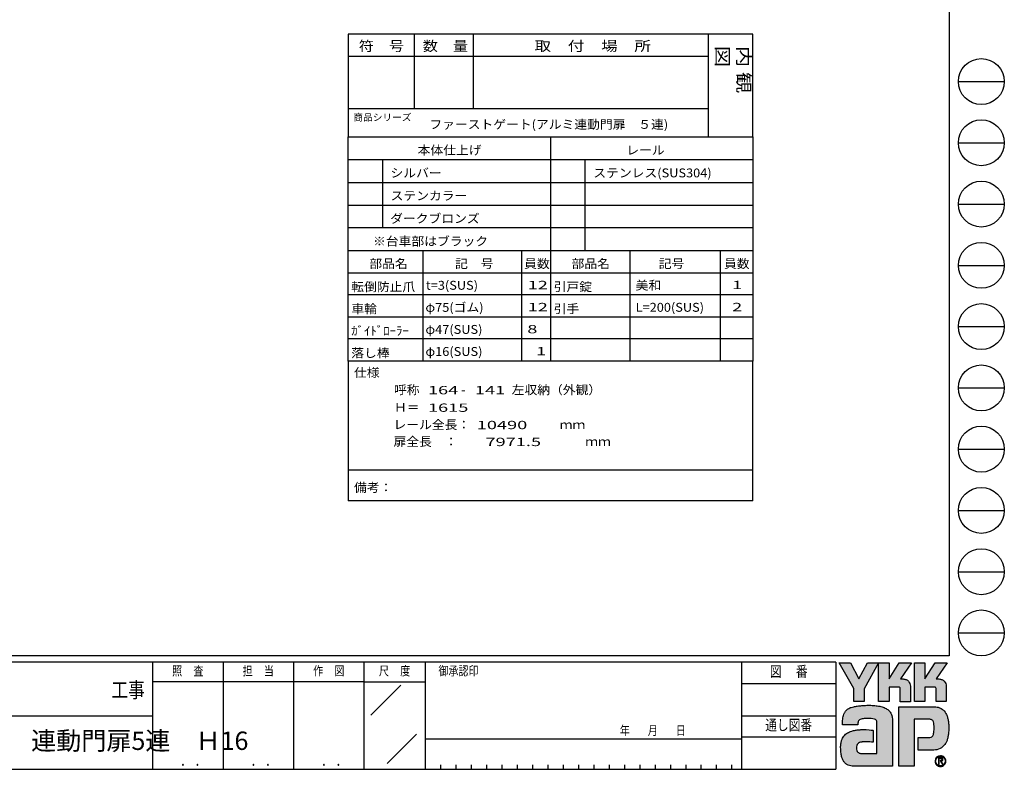
# Model space of a CAD drawing. Units: millimetres. Extents: x 625 to 83775, y 188 to 14488.
# Drawn here: x 54716 to 62750, y 188 to 6305 of the extents above; entities that cross this region are included whole.
import ezdxf
from ezdxf.enums import TextEntityAlignment as Align

# ---------------------------------------------------------------- set-up
doc = ezdxf.new("R2010")
doc.units = ezdxf.units.MM
doc.layers.add('02', color=7, linetype='Continuous')
doc.layers.add('1', color=7, linetype='Continuous')
doc.layers.add('DIM1', color=7, linetype='Continuous', lineweight=13)
doc.layers.add('FRAME', color=3, linetype='Continuous', lineweight=30)
doc.styles.add('_Gothic_', font='txt', dxfattribs={"height": 1})
doc.styles.add('text-b', font='extslim2.shx', dxfattribs={"width": 0.8, "bigfont": 'extfont2.shx'})

# ---------------------------------------------------------------- blocks, each defined once
blk = doc.blocks.new('YKKAPLOGO2')
at = {"linetype": 'ByBlock', "lineweight": -2}
h = blk.add_hatch(color=0, dxfattribs=at)
edge = h.paths.add_edge_path()
edge.add_arc((0.9812461011280436, 0.0499824917270517), 0.0522476822668677, 44.93442000000302, 90.08535600000285)
edge.add_arc((0.9812519238369823, 0.0498822017341042), 0.0523479811302912, 90.09156552177353, 179.923629932956)
edge.add_arc((0.9809328846447088, 0.0498254317724046), 0.0520290493277295, 179.8606450800953, 225.1439939985768)
edge.add_arc((0.9811824296325077, 0.0498196496849135), 0.0522012751604407, 224.9453553885782, 269.9844512830158)
edge.add_arc((0.9811792300097136, 0.0500773968894922), 0.052459021589116, 269.9880223087063, 314.9377721061904)
edge.add_arc((0.9815325956150852, 0.0497387438479483), 0.0519697032490443, 314.9257166602811, 360.2350799932709)
edge.add_arc((0.9816606454465407, 0.050142436571853), 0.0518415658770898, 359.7894949650353, 405.1328750314329)
edge.add_line((1.018233057014969, 0.0868848734079987), (1.018233053760317, 0.0868848715586761))
edge = h.paths.add_edge_path(flags=16)
edge.add_arc((0.9810795812351722, 0.0493341887890192), 0.0463068099741288, 224.6282190000009, 270.10973100000035, ccw=False)
edge.add_arc((0.9807342041553685, 0.0497538398553533), 0.0463589784990289, 179.755127369646, 225.2972179378839, ccw=False)
edge.add_arc((0.9809239227464667, 0.0500508789395752), 0.0465483787867386, 134.8007046283081, 180.1217460165475, ccw=False)
edge.add_arc((0.9810596361753148, 0.0503149962965707), 0.0464574589880502, 89.86602478721352, 135.1489962713436, ccw=False)
edge.add_arc((0.9812622969429561, 0.0499617493087365), 0.0468106734070268, 45.03107645709679, 90.11509058956221, ccw=False)
edge.add_arc((0.9812935476556003, 0.0499467191359011), 0.0467992329513227, 0.006428088106474661, 45.07114957004268, ccw=False)
edge.add_arc((0.9810938450353084, 0.0500264032564506), 0.0469989942184786, 270.0907201390062, 359.90925899451, ccw=False)
edge.add_line((0.9811682615725004, 0.003027467952258), (0.9811682664664793, 0.0030274637384413))
edge = h.paths.add_edge_path(flags=0)
edge.add_arc((0.9880960047901222, 0.0667575003476461), 0.0099490639592784, -1.610601401774602, 42.861392669828774, ccw=False)
edge.add_line((0.9980411381886808, 0.0664778660316308), (0.9976278936487631, 0.0632985204006893))
edge.add_line((0.9976278936487631, 0.0632985204006893), (0.9964901487985331, 0.0607922569440806))
edge.add_line((0.9964901487985331, 0.0607922569440806), (0.994782019904708, 0.0588825789182364))
edge.add_line((0.994782019904708, 0.0588825789182364), (0.9926597075445833, 0.0574928976529916))
edge.add_line((0.9926597075445833, 0.0574928976529916), (0.9902773968041707, 0.0565456167325202))
edge.add_line((0.9902773968041707, 0.0565456167325202), (0.9877882650237783, 0.0559631397409963))
edge.add_line((0.9877882650237783, 0.0559631397409963), (0.9853485127807349, 0.0556708934995745))
edge.add_line((0.9853485127807349, 0.0556708934995745), (0.9831123251610256, 0.0555902738467685))
edge.add_line((0.9831123251610256, 0.0555902738467685), (0.9772240672691997, 0.0555902738467685))
edge.add_line((0.9772240672691997, 0.0555902738467685), (0.9801959092207679, 0.0505354216158277))
edge.add_line((0.9801959092207679, 0.0505354216158277), (0.9996242378013644, 0.0171649318280731))
edge.add_line((0.9996242378013644, 0.0171649318280731), (1.007401011060178, 0.0171649318280731))
edge.add_line((1.007401011060178, 0.0171649318280731), (0.9886670192393637, 0.0492858169973337))
edge.add_line((0.9886670192393635, 0.0492858169973337), (0.9904204966878969, 0.0496344969957196))
edge.add_line((0.9904204966878971, 0.0496344969957196), (0.9920933544836223, 0.050076897340493))
edge.add_line((0.9920933544836222, 0.050076897340493), (0.9936805538982415, 0.0506120102859933))
edge.add_line((0.9936805538982415, 0.0506120102859933), (0.9951790716947746, 0.0512398358322207))
edge.add_line((0.9951790716947746, 0.0512398358322206), (0.9965818536536069, 0.0519603739791747))
edge.add_line((0.9965818536536069, 0.0519603739791747), (0.9978868842833974, 0.052773624726856))
edge.add_line((0.9978868842833974, 0.052773624726856), (0.999088117110209, 0.0536775725839445))
edge.add_line((0.999088117110209, 0.0536775725839445), (1.00017950566007, 0.0546732252960986))
edge.add_arc((0.9882915828757147, 0.0660031483906534), 0.016422236919961, 316.3767372757139, 361.6565045120807)
edge.add_line((1.004706956826509, 0.0664778730591859), (1.004634749223265, 0.0682163192218598))
edge.add_line((1.004634749223265, 0.0682163192218598), (1.004417076160695, 0.0698922002545659))
edge.add_line((1.004417076160695, 0.0698922002545659), (1.004058318705705, 0.0715005623280472))
edge.add_line((1.004058318705705, 0.0715005623280472), (1.003557469112646, 0.0730333434770228))
edge.add_line((1.003557469112646, 0.0730333434770228), (1.002918558364155, 0.0744865127188522))
edge.add_line((1.002918558364155, 0.0744865127188522), (1.002140578714578, 0.0758520080882551))
edge.add_line((1.002140578714578, 0.0758520080882551), (1.001227561146553, 0.0771268063482509))
edge.add_line((1.001227561146553, 0.0771268063482509), (1.00017950566007, 0.0783028455335596))
edge.add_line((1.00017950566007, 0.0783028455335596), (0.9988059483253868, 0.0795171790539513))
edge.add_line((0.9988059483253868, 0.0795171790539513), (0.997280221396039, 0.0805753119970309))
edge.add_line((0.997280221396039, 0.0805753119970309), (0.9956103868372842, 0.081477244362799))
edge.add_line((0.9956103868372842, 0.081477244362799), (0.993803498868771, 0.0822189451686148))
edge.add_line((0.993803498868771, 0.0822189451686148), (0.9918656039644435, 0.0827994066688182))
edge.add_line((0.9918656039644435, 0.0827994066688182), (0.9898037563439299, 0.0832156056264297))
edge.add_line((0.98980375634393, 0.0832156056264297), (0.9876250102268448, 0.0834675420414487))
edge.add_line((0.9876250102268448, 0.0834675420414487), (0.9853344043414956, 0.0835521926768953))
edge.add_line((0.9853344043414956, 0.0835521926768953), (0.962844544445581, 0.0835521926768953))
edge.add_line((0.962844544445581, 0.0835521926768953), (0.962844544445581, 0.0173866358732899))
edge.add_line((0.962844544445581, 0.0173866358732899), (0.9696417889227946, 0.0173866358732899))
edge.add_line((0.9696417889227946, 0.0173866358732899), (0.9696417889227946, 0.0768033199913668))
edge.add_line((0.9696417889227946, 0.0768033199913668), (0.9853344043414956, 0.0768033199913668))
edge.add_line((0.9853344043414956, 0.0768033199913668), (0.9869548593628945, 0.0767499094713828))
edge.add_line((0.9869548593628945, 0.0767499094713828), (0.988479578546589, 0.0765916934027507))
edge.add_line((0.988479578546589, 0.0765916934027507), (0.9899045309099419, 0.0763296795311311))
edge.add_line((0.9899045309099419, 0.0763296795311311), (0.9912256854702988, 0.0759658833478436))
edge.add_line((0.9912256854702988, 0.0759658833478436), (0.9924390112450328, 0.0755023203442086))
edge.add_line((0.9924390112450328, 0.0755023203442086), (0.9935404772514925, 0.0749399982658861))
edge.add_line((0.9935404772514925, 0.0749399982658861), (0.994525044761384, 0.0742799248585368))
edge.add_line((0.994525044761384, 0.0742799248585368), (0.9953886827920699, 0.0735251233591413))
edge = h.paths.add_edge_path()
edge.add_arc((0.2888696415236485, -0.1159034444774373), 0.7062400160724804, 87.51793533789112, 91.66438817798291, ccw=False)
edge.add_arc((0.2980441028128054, 0.0807829810969765), 0.5093412134494919, 81.92630775827172, 87.5908314900388, ccw=False)
edge.add_arc((0.3251265643207225, 0.2663792750138401), 0.3217817315889469, 73.67137372319661, 82.0594330221652, ccw=False)
edge.add_arc((0.3653003506711669, 0.4008374623326907), 0.1814537687132253, 60.605282882355425, 73.90849856206012, ccw=False)
edge.add_arc((0.3817474280854371, 0.4336364881657851), 0.1448155125235198, 52.173471518694384, 59.9054199873284, ccw=False)
edge.add_arc((0.3964566359849646, 0.4526771293389416), 0.1207551160809924, 43.550417611694115, 52.1456057715028, ccw=False)
edge.add_arc((0.4045599329898828, 0.4605085644747016), 0.1094863412068017, 34.48659260316259, 43.5018201335609, ccw=False)
edge.add_arc((0.4046164763654126, 0.4606754658774531), 0.1093452839783562, 25.589150532184476, 34.431283240849325, ccw=False)
edge.add_arc((0.3948873484272421, 0.4561168115891526), 0.1200891091210321, 17.43088999214831, 25.545905045019083, ccw=False)
edge.add_line((0.5094618416488244, 0.4920901299306787), (0.5136721488365371, 0.4750684358360138))
edge.add_line((0.5136721488365371, 0.4750684358360138), (0.5160574828139405, 0.456846378810521))
edge.add_line((0.5160574828139404, 0.4568463788105209), (0.5168102688220159, 0.4374301431778381))
edge.add_line((0.516810268822016, 0.4374301431778381), (0.516810268822016, 1e-16))
edge.add_line((0.516810268822016, 0), (0.1588499406522027, 5e-16))
edge.add_arc((0.1573846152258222, 0.2756756466933354), 0.2756795410588054, 263.68487466496583, 270.3045469299671, ccw=False)
edge.add_arc((0.1447515759225584, 0.1631788670443234), 0.1624759066448768, 253.6910188856225, 263.74909316651554, ccw=False)
edge.add_arc((0.1298296342656853, 0.1119254163862797), 0.1090945150732199, 239.8785013092505, 253.6535482446693, ccw=False)
edge.add_arc((0.1216803205149828, 0.0971037955026249), 0.0921855666001416, 223.642053478241, 239.6366294170108, ccw=False)
edge.add_arc((0.1315007229737244, 0.1057422376683653), 0.1052553969652853, 208.297765754315, 223.3556061597572, ccw=False)
edge.add_arc((0.175028128275695, 0.1289080277864341), 0.1545631104473813, 196.3102007627961, 208.2099283034401, ccw=False)
edge.add_arc((0.2749937283998864, 0.1584394086296672), 0.2587992870372901, 187.8047148541562, 196.3697110093865, ccw=False)
edge.add_arc((0.4643239229115873, 0.1850696817651079), 0.4499924705924895, 181.9094794174698, 187.8904176513077, ccw=False)
edge.add_arc((0.3030064043240805, 0.1825310330579531), 0.2886938890442683, 174.5558801097798, 182.4727230497099, ccw=False)
edge.add_arc((0.2165045834468596, 0.1908157858970615), 0.2017962492913165, 164.9753667854605, 174.5673877291291, ccw=False)
edge.add_arc((0.1674695707098274, 0.2038900510662171), 0.1510482502902494, 153.8917779352969, 164.9434116692618, ccw=False)
edge.add_arc((0.1451283838558355, 0.2146325454768658), 0.1262593665995712, 142.0468818398378, 153.8077060405065, ccw=False)
edge.add_arc((0.1408164618959302, 0.2177209774146267), 0.120960112117559, 130.6022050713188, 141.9442693377342, ccw=False)
edge.add_arc((0.1479387738203442, 0.2091589759802663), 0.1320961073216912, 120.6072426230105, 130.5308147201119, ccw=False)
edge.add_arc((0.1620041652577052, 0.185242139598837), 0.1598422074916909, 112.58837614452099, 120.58161543404421, ccw=False)
edge.add_arc((0.1809304914828653, 0.1397662104312181), 0.2090993483228376, 106.6130308198976, 112.59023501366991, ccw=False)
edge.add_arc((0.2106953306828901, 0.0397220418587115), 0.3134773965652418, 99.87193010640073, 106.5982486069282, ccw=False)
edge.add_arc((0.2273709020351255, -0.0542210431992853), 0.4088886023840901, 94.78469170294761, 99.91711416394998, ccw=False)
edge.add_arc((0.2354886371798969, -0.1476874386008423), 0.5027064830865257, 90.80098592879727, 94.81811646898808, ccw=False)
edge.add_arc((0.236722948511174, -0.2172863637400388), 0.5723159218077684, 87.57779436069052, 90.82713927416393, ccw=False)
edge.add_line((0.2609106631357751, 0.3545182084836489), (0.2889841687203463, 0.3526656324718715))
edge.add_line((0.2889841687203463, 0.3526656324718716), (0.3110537986760067, 0.3501916168763852))
edge.add_line((0.3110537986760067, 0.3501916168763852), (0.3254907630022595, 0.3478738018582105))
edge.add_line((0.3254907630022595, 0.3478738018582105), (0.3306645292210905, 0.3464901670669263))
edge.add_line((0.3306645292210905, 0.3464901670669263), (0.3306645292210905, 0.2330190134880369))
edge.add_line((0.3306645292210905, 0.2330190134880369), (0.3142503679097697, 0.2347513282777073))
edge.add_line((0.3142503679097697, 0.2347513282777073), (0.2962490071838363, 0.2357258183310007))
edge.add_line((0.2962490071838363, 0.2357258183310007), (0.2778233855350113, 0.2361027152078691))
edge.add_line((0.2778233855350113, 0.2361027152078691), (0.2601384569463362, 0.2360462814509047))
edge.add_line((0.2601384569463361, 0.2360462814509047), (0.2443571599095454, 0.2357197718570402))
edge.add_line((0.2443571599095455, 0.2357197718570402), (0.2316434406620273, 0.2352844257318875))
edge.add_line((0.2316434406620273, 0.2352844257318875), (0.2231612454411695, 0.2349034978723786))
edge.add_line((0.2231612454411695, 0.2349034978723786), (0.2200755282300137, 0.2347412508211065))
edge.add_line((0.2200755282300137, 0.2347412508211065), (0.207246925977251, 0.23239723441577))
edge.add_line((0.207246925977251, 0.23239723441577), (0.1961849018665941, 0.2287260169761133))
edge.add_line((0.1961849018665941, 0.2287260169761133), (0.1868914713893767, 0.2237024048606348))
edge.add_line((0.1868914713893767, 0.2237024048606348), (0.1793676422912524, 0.2173032199191526))
edge.add_line((0.1793676422912524, 0.2173032199191526), (0.173611399080894, 0.209504276255825))
edge.add_line((0.173611399080894, 0.2095042762558251), (0.1696247572496354, 0.2002834034661303))
edge.add_line((0.1696247572496354, 0.2002834034661302), (0.1674067090518097, 0.1896154079085665))
edge.add_line((0.1674067090518097, 0.1896154079085665), (0.1669592699787338, 0.1774771114329521))
edge.add_line((0.1669592699787338, 0.1774771114329521), (0.1683751526311416, 0.1641285124195865))
edge.add_line((0.1683751526311416, 0.1641285124195865), (0.171210948918598, 0.1530936974417548))
edge.add_line((0.171210948918598, 0.1530936974417548), (0.1752903033505803, 0.1441620476565018))
edge.add_line((0.1752903033505803, 0.1441620476565018), (0.1804368604365862, 0.1371229442208714))
edge.add_line((0.1804368604365862, 0.1371229442208714), (0.1864712414491225, 0.1317657682919078))
edge.add_line((0.1864712414491225, 0.1317657682919078), (0.1932170908976667, 0.1278778855353349))
edge.add_line((0.1932170908976667, 0.1278778855353349), (0.2004970455460628, 0.1252506925995169))
edge.add_line((0.2004970455460628, 0.1252506925995168), (0.2081327344124543, 0.1236715551501777))
edge.add_line((0.2081327344124543, 0.1236715551501777), (0.3657048535675899, 0.1236715551501777))
edge.add_line((0.3657048535675898, 0.1236715551501777), (0.3657048535675898, 0.4152113668644841))
edge.add_line((0.3657048535675898, 0.4152113668644841), (0.3657502021222949, 0.4209917959706796))
edge.add_line((0.3657502021222949, 0.4209917959706796), (0.3654488861699292, 0.4266422258867255))
edge.add_line((0.3654488861699292, 0.4266422258867255), (0.3647092008554362, 0.4320870756881156))
edge.add_line((0.3647092008554362, 0.4320870756881156), (0.3634404490693955, 0.4372517721960044))
edge.add_line((0.3634404490693955, 0.4372517721960044), (0.361550925956757, 0.4420637577228673))
edge.add_line((0.361550925956757, 0.4420637577228673), (0.3589489266624404, 0.4464474513441976))
edge.add_line((0.3589489266624404, 0.4464474513441976), (0.3555417385857253, 0.4503302953724703))
edge.add_line((0.3555417385857254, 0.4503302953724703), (0.3512396723628619, 0.4536367088831791))
edge.add_line((0.3512396723628619, 0.4536367088831791), (0.3419986446599642, 0.4572645932594526))
edge.add_line((0.3419986446599642, 0.4572645932594526), (0.3272230777919324, 0.4603382175226844))
edge.add_line((0.3272230777919324, 0.4603382175226844), (0.3083721874745489, 0.4626056452578552))
edge.add_line((0.3083721874745489, 0.4626056452578552), (0.2869061971692697, 0.4638159477956063))
edge.add_line((0.2869061971692697, 0.4638159477956063), (0.2642843225918874, 0.463719204212239))
edge.add_line((0.2642843225918874, 0.463719204212239), (0.2419667872037569, 0.4620654935840439))
edge.add_arc((0.2627474271121487, 0.2759832270415435), 0.1872390047949315, 96.37207465332162, 102.7534079932567)
edge.add_arc((0.2432356926092484, 0.3601517667406939), 0.1008406520402352, 102.4978957058449, 112.8463169705327)
edge.add_line((0.2040832325935312, 0.4530814281982582), (0.1971896242896927, 0.4491985969962049))
edge.add_line((0.1971896242896928, 0.4491985969962049), (0.1918072547192233, 0.4444571536655476))
edge.add_line((0.1918072547192233, 0.4444571536655476), (0.1877389854895031, 0.4389216067547505))
edge.add_line((0.1877389854895031, 0.4389216067547505), (0.1847842752141581, 0.4326554442403983))
edge.add_line((0.1847842752141581, 0.4326554442403984), (0.1827466134894856, 0.4257241695903961))
edge.add_line((0.1827466134894856, 0.4257241695903961), (0.1814274744204456, 0.4181922785269884))
edge.add_line((0.1814274744204456, 0.4181922785269885), (0.1806263166206845, 0.4101222512811007))
edge.add_line((0.1806263166206845, 0.4101222512811007), (0.180146629686486, 0.4015805990662971))
edge.add_line((0.180146629686486, 0.4015805990662971), (0.0318236001995264, 0.4012198261199901))
edge.add_line((0.0318236001995264, 0.4012198261199901), (0.0322559230877029, 0.4215057462573181))
edge.add_line((0.0322559230877029, 0.4215057462573181), (0.0330802590376483, 0.4442969221055926))
edge.add_arc((0.3020321980853662, 0.4289066620532454), 0.2693919182566661, 171.5562215410651, 176.7249302595971, ccw=False)
edge.add_arc((0.2107455970429349, 0.4425317232110217), 0.1770941516199386, 163.4838524863007, 171.5798233267275, ccw=False)
edge.add_arc((0.1649421615459189, 0.4561195885300596), 0.1293177480461471, 152.2125045740733, 163.4864976584932, ccw=False)
edge.add_arc((0.145153690595469, 0.4663523194625716), 0.1070409349827958, 138.0385215069422, 152.1201504079559, ccw=False)
edge.add_arc((0.1451383062552765, 0.4658517252465142), 0.1073648894358694, 122.6046286721785, 137.8343845030836, ccw=False)
edge.add_arc((0.1593338153973965, 0.4428904968423213), 0.1343573613646239, 108.37420791968091, 122.4280899168761, ccw=False)
edge.add_arc((0.1818186920917533, 0.3629311161813026), 0.2173623681110474, 100.93159373946611, 107.3549899713758, ccw=False)
edge.add_arc((0.2552918981457927, 0.0064763052633637), 0.5813000368525689, 97.86054447666328, 101.37937906247248, ccw=False)
edge.add_arc((0.2897866337005368, -0.2331786216689406), 0.8234219014309102, 94.9020122383061, 97.95760039022957, ccw=False)
edge.add_arc((0.2921358874186407, -0.2523604021260671), 0.842734560838045, 91.61689723320723, 94.94970856324028, ccw=False)
edge = h.paths.add_edge_path()
edge.add_arc((0.8231022365719137, 0.3260625221146618), 0.2343449332086599, 339.2249822109159, 347.31457413523725, ccw=False)
edge.add_arc((0.9327593111015938, 0.2836029544882391), 0.1167601006921795, 326.2325061058079, 339.6193101912125, ccw=False)
edge.add_arc((0.8884076187676496, 0.3166572618900316), 0.1720252590019616, 318.67367386851026, 325.2911172618525, ccw=False)
edge.add_arc((0.9056636716129617, 0.3015223529356054), 0.1490723541492871, 311.5703269329224, 318.66242945606206, ccw=False)
edge.add_line((1.004578969224013, 0.1899950886899172), (0.9908901061654903, 0.1793555493433332))
edge.add_line((0.9908901061654903, 0.1793555493433332), (0.9766305050754203, 0.1709912603647031))
edge.add_line((0.9766305050754203, 0.170991260364703), (0.9619083487273684, 0.1647492837461928))
edge.add_line((0.9619083487273684, 0.1647492837461928), (0.9468284426699938, 0.1604784576387912))
edge.add_line((0.9468284426699938, 0.1604784576387912), (0.9314986156889231, 0.1580276201934864))
edge.add_line((0.9314986156889231, 0.1580276201934863), (0.9160236733327922, 0.1572435940699476))
edge.add_line((0.9160236733327922, 0.1572435940699476), (0.7636192739225266, 0.1572435940699476))
edge.add_line((0.7636192739225266, 0.1572435940699476), (0.7636192739225266, 0.2769647862326279))
edge.add_line((0.7636192739225266, 0.2769647862326279), (0.8495598238138038, 0.2769647862326279))
edge.add_line((0.8495598238138038, 0.2769647862326279), (0.8654056165728363, 0.2771854825321845))
edge.add_line((0.8654056165728363, 0.2771854825321845), (0.8793377003233858, 0.2785348539710262))
edge.add_line((0.879337700323386, 0.2785348539710262), (0.8912946025801844, 0.2820418088680883))
edge.add_arc((0.8774454935949675, 0.3132694942002916), 0.034160886272044, 293.9167198020603, 314.0937636770701)
edge.add_arc((0.8727889352730787, 0.3173801215128743), 0.0403562445720149, 314.780985817179, 333.9292818603015)
edge.add_arc((0.8428172084432182, 0.3319332131454714), 0.0736742794462166, 334.0067642612882, 347.3498910530278)
edge.add_arc((0.7610589872410758, 0.3508664150472063), 0.1575952041420185, 347.1430841970992, 355.4000769567001)
edge.add_arc((0.58214535486845, 0.366242252173701), 0.3371670762823479, 355.2339044354762, 360.2919344246407)
edge.add_line((0.9193080545233552, 0.3679601841289399), (0.9191224912375237, 0.3868493730073071))
edge.add_line((0.9191224912375237, 0.386849373007307), (0.9182215666174176, 0.403864150732029))
edge.add_line((0.9182215666174176, 0.403864150732029), (0.9160901845463545, 0.4188059956339747))
edge.add_line((0.9160901845463545, 0.4188059956339747), (0.9122164102290232, 0.4314753740724555))
edge.add_arc((0.8744583205688335, 0.4157153166626669), 0.0409151896530709, 22.6554383357577, 39.38165319252741)
edge.add_arc((0.8802151642354475, 0.4201169319022765), 0.0336736945824231, 39.80779662169956, 59.75378181767521)
edge.add_arc((0.8761143769198435, 0.4124141142770598), 0.0423948975675659, 60.20990759523138, 77.92418213913831)
edge.add_arc((0.8697976792645077, 0.3827578841939645), 0.0727163786707096, 77.94572257653921, 90.63794058773021)
edge.add_line((0.8689880599298625, 0.4554697556010117), (0.727519808887292, 0.4554697982388574))
edge.add_line((0.727519808887292, 0.4554697982388573), (0.727519808887292, 0))
edge.add_line((0.727519808887292, 0), (0.5792592596312572, 0))
edge.add_line((0.5792592596312572, 0), (0.5792592596312572, 0.5762864099340403))
edge.add_line((0.5792592596312572, 0.5762864099340403), (0.9238357176897098, 0.5762864099340398))
edge.add_arc((0.9182044986101956, 0.4177652914335402), 0.1586211071672712, 78.7319763822835, 87.96551099663071, ccw=False)
edge.add_arc((0.9228558631861296, 0.4415497763755461), 0.1343862513608249, 69.03033976751328, 78.69541395760552, ccw=False)
edge.add_arc((0.9271919441342154, 0.4531125855842013), 0.1220375101878606, 59.39483710465021, 68.98849810507318, ccw=False)
edge.add_arc((0.9291962296410474, 0.4566353908046248), 0.1179850453546132, 50.30120407773359, 59.36159834971289, ccw=False)
edge.add_arc((0.92846592611833, 0.4558067623478759), 0.119089089889406, 42.05209438652258, 50.28551138205222, ccw=False)
edge.add_line((1.016893878338173, 0.5355733505718437), (1.026564302532179, 0.5233696853234531))
edge.add_line((1.02656430253218, 0.5233696853234531), (1.033807978336805, 0.5115458054937823))
edge.add_line((1.033807978336805, 0.5115458054937824), (1.038861822822094, 0.5008455620750891))
edge.add_arc((0.8696510532008819, 0.4219238188015519), 0.1867108087849691, 14.76266676743262, 25.004857483356886, ccw=False)
edge.add_arc((0.7551395843949535, 0.3907135097869985), 0.3053967288500872, 7.913901303101795, 14.950413391766403, ccw=False)
edge.add_arc((0.6407615023415943, 0.3740824421080011), 0.4209759537608207, 2.543761248856697, 8.0125134686524, ccw=False)
edge.add_arc((0.5752015653601035, 0.3706344277871103), 0.4866246141711111, -2.235807907604112, 2.606741948428123, ccw=False)
edge.add_arc((0.593916326405123, 0.3694308797568457), 0.4678773855338845, 352.8936963416037, 357.8220571225224, ccw=False)
edge.add_arc((0.6917800944539574, 0.3566981730732821), 0.3691905806041195, 347.15165836895227, 352.9756549716377, ccw=False)
edge = h.paths.add_edge_path()
edge.add_arc((0.6195730833178598, 0.77095217117839), 0.0741171530377687, 78.26798205381152, 90.11215451062219, ccw=False)
edge.add_arc((0.620635438948623, 0.7763468734841169), 0.0686191596028954, 66.1996322208168, 78.22058292401158, ccw=False)
edge.add_line((0.6483267810517752, 0.8391304592142573), (0.6603243360190886, 0.8322778665565833))
edge.add_line((0.6603243360190886, 0.8322778665565833), (0.6704834200183124, 0.8233421857886899))
edge.add_line((0.6704834200183122, 0.8233421857886899), (0.6786511985932254, 0.8127044226009287))
edge.add_line((0.6786511985932254, 0.8127044226009285), (0.6846755021491632, 0.8007434893614872))
edge.add_line((0.6846755021491631, 0.8007434893614872), (0.6884011378544636, 0.787841321675535))
edge.add_line((0.6884011378544636, 0.787841321675535), (0.6896779516057724, 0.7743768319112609))
edge.add_line((0.6896779516057724, 0.7743768319112609), (0.6896779516057724, 0.6254652789588208))
edge.add_line((0.6896779516057724, 0.6254652789588208), (0.5916636009611349, 0.6254652789588208))
edge.add_line((0.5916636009611349, 0.6254652789588208), (0.5916636009611281, 0.7524936349027119))
edge.add_arc((0.5777580712027469, 0.7528387797302379), 0.0139098124650622, 358.5781712163343, 452.1682981404207)
edge.add_line((0.5772317947105762, 0.7667386328182018), (0.4829369139498851, 0.766739127553545))
edge.add_line((0.4829369139498851, 0.7667391275535451), (0.4829369139498851, 0.6258260519051282))
edge.add_line((0.4829369139498851, 0.6258260519051281), (0.3824757568425696, 0.6258260519051281))
edge.add_line((0.3824757568425696, 0.6258260519051281), (0.3824757568425696, 1))
edge.add_line((0.3824757568425696, 1), (0.4829369139498852, 1))
edge.add_line((0.4829369139498851, 1), (0.4829369139498851, 0.8469294807084272))
edge.add_line((0.4829369139498851, 0.8469294807084272), (0.5817483914116496, 1))
edge.add_line((0.5817483914116496, 1), (0.6997594391891818, 1))
edge.add_line((0.6997594391891818, 1), (0.5938856801416015, 0.8450691822199271))
edge.add_line((0.5938856801416015, 0.8450691822199269), (0.5976385249797236, 0.8450691822199269))
edge.add_line((0.5976385249797236, 0.8450691822199269), (0.6017793518969773, 0.8450691822199269))
edge.add_line((0.6017793518969773, 0.8450691822199269), (0.606032038582495, 0.8450691822199269))
edge.add_line((0.606032038582495, 0.8450691822199269), (0.6101255014537234, 0.8450691822199269))
edge.add_line((0.6101255014537234, 0.8450691822199269), (0.6137846259454616, 0.8450691822199269))
edge.add_line((0.6137846259454616, 0.8450691822199269), (0.6167373207294795, 0.8450691822199269))
edge.add_line((0.6167373207294795, 0.8450691822199269), (0.6187094789862532, 0.8450691822199269))
edge.add_line((0.6187094789862532, 0.8450691822199269), (0.6194280016418654, 0.8450691822199269))
h.paths.add_polyline_path([(4e-16, 1), (0.1092325753326035, 1), (0.1912509791148641, 0.8454017382877518), (0.2730537253258682, 1), (0.3823638970743057, 1), (0.2422902735607242, 0.7507713975696423), (0.2422902735607242, 0.6257151998825196), (0.1426625221143093, 0.6257151998825196), (0.1426625221143093, 0.7541322293459956)])
edge = h.paths.add_edge_path()
edge.add_arc((0.9666439621569409, 0.7708198794699584), 0.0742494352910779, 78.27850698300301, 90.1082595999639, ccw=False)
edge.add_arc((0.9676674920936394, 0.7760269002563925), 0.068943085849654, 66.24829879555767, 78.2322632326804, ccw=False)
edge.add_line((0.995435965367719, 0.8391304736773918), (1.007468530019404, 0.8322778665565833))
edge.add_line((1.007468530019404, 0.8322778665565833), (1.017668931590689, 0.8233421857886899))
edge.add_line((1.017668931590689, 0.8233421857886899), (1.025877019992003, 0.8127044226009287))
edge.add_line((1.025877019992003, 0.8127044226009285), (1.031936594646044, 0.8007434893614872))
edge.add_line((1.031936594646044, 0.8007434893614872), (1.035688431738506, 0.787841321675535))
edge.add_line((1.035688431738506, 0.787841321675535), (1.036973307455103, 0.7743768319112609))
edge.add_line((1.036973307455103, 0.7743768319112609), (1.036973307455103, 0.6257151998825196))
edge.add_line((1.036973307455103, 0.6257151998825196), (0.938736245019588, 0.6257151998825196))
edge.add_line((0.938736245019588, 0.6257151998825196), (0.9387362450195812, 0.7524936349027117))
edge.add_arc((0.9248957658995738, 0.7529045542786826), 0.0138465778084302, 358.299406285005, 452.4345457850692)
edge.add_line((0.924307590207327, 0.7667386341671322), (0.8301183945396179, 0.7667391275535451))
edge.add_line((0.830118394539618, 0.7667391275535451), (0.830118394539618, 0.6257151998825196))
edge.add_line((0.830118394539618, 0.6257151998825196), (0.729602819166666, 0.6257151998825196))
edge.add_line((0.729602819166666, 0.6257151998825196), (0.729602819166666, 1))
edge.add_line((0.729602819166666, 1), (0.830118394539618, 1))
edge.add_line((0.830118394539618, 1), (0.830118394539618, 0.8469294807084272))
edge.add_line((0.830118394539618, 0.8469294807084272), (0.9288210354700991, 1))
edge.add_line((0.9288210354700991, 1), (1.046833090993288, 1))
edge.add_line((1.046833090993288, 1), (0.9409583242000511, 0.8450691822199271))
edge.add_line((0.9409583242000511, 0.8450691822199269), (0.9447514788645772, 0.8450691822199269))
edge.add_line((0.9447514788645772, 0.8450691822199269), (0.9489104452037077, 0.8450691822199269))
edge.add_line((0.9489104452037077, 0.8450691822199269), (0.953166155126216, 0.8450691822199269))
edge.add_line((0.953166155126216, 0.8450691822199269), (0.9572515560321594, 0.8450691822199269))
edge.add_line((0.9572515560321594, 0.8450691822199269), (0.9608955643389949, 0.8450691822199269))
edge.add_line((0.9608955643389949, 0.8450691822199269), (0.9638321351924497, 0.8450691822199269))
edge.add_line((0.9638321351924497, 0.8450691822199269), (0.9657911927556412, 0.8450691822199269))
edge.add_line((0.9657911927556412, 0.8450691822199269), (0.9665036689373092, 0.8450691822199269))
at = {"color": 0, "linetype": 'ByBlock', "lineweight": -2}
blk.add_lwpolyline([(0, 1), (0.10923258, 1), (0.19125098, 0.84540174), (0.27305373, 1), (0.3823639, 1), (0.24229027, 0.7507714), (0.24229027, 0.6257152), (0.14266252, 0.6257152), (0.14266252, 0.75413223)], close=True, dxfattribs=at)
for points in [[(0.619428, 0.84506918, -0.05172601), (0.63464366, 0.84352097, -0.05249945), (0.64832678, 0.83913046), (0.66032434, 0.83227787), (0.67048342, 0.82334219), (0.6786512, 0.81270442), (0.6846755, 0.80074349), (0.68840114, 0.78784132), (0.68967795, 0.77437683), (0.68967795, 0.62546528), (0.5916636, 0.62546528), (0.5916636, 0.75249363, 0.4326875), (0.57723179, 0.76673863), (0.48293691, 0.76673913), (0.48293691, 0.62582605), (0.38247576, 0.62582605), (0.38247576, 1), (0.48293691, 1), (0.48293691, 0.84692948), (0.58174839, 1), (0.69975944, 1), (0.59388568, 0.84506918), (0.59763852, 0.84506918), (0.60177935, 0.84506918), (0.60603204, 0.84506918), (0.6101255, 0.84506918), (0.61378463, 0.84506918), (0.61673732, 0.84506918), (0.61870948, 0.84506918)], [(0.96650367, 0.84506918, -0.05166292), (0.98172808, 0.84352097, -0.05233762), (0.99543597, 0.83913047), (1.00746853, 0.83227787), (1.01766893, 0.82334219), (1.02587702, 0.81270442), (1.03193659, 0.80074349), (1.03568843, 0.78784132), (1.03697331, 0.77437683), (1.03697331, 0.6257152), (0.93873625, 0.6257152), (0.93873625, 0.75249363, 0.43551369), (0.92430759, 0.76673863), (0.83011839, 0.76673913), (0.83011839, 0.6257152), (0.72960282, 0.6257152), (0.72960282, 1), (0.83011839, 1), (0.83011839, 0.84692948), (0.92882104, 1), (1.04683309, 1), (0.94095832, 0.84506918), (0.94475148, 0.84506918), (0.94891045, 0.84506918), (0.95316616, 0.84506918), (0.95725156, 0.84506918), (0.96089556, 0.84506918), (0.96383214, 0.84506918), (0.96579119, 0.84506918)], [(0.26835692, 0.59003861, -0.01809429), (0.31945453, 0.589674, -0.02472118), (0.36957937, 0.58507573, -0.03661616), (0.41559428, 0.57518192, -0.05811151), (0.45436211, 0.5589307, -0.0337498), (0.47055885, 0.54802208, -0.03752118), (0.48397612, 0.53587651, -0.03935665), (0.494805, 0.5225012, -0.03860024), (0.50323655, 0.50790333, -0.03542324), (0.50946184, 0.49209013), (0.51367215, 0.47506844), (0.51605748, 0.45684638), (0.51681027, 0.43743014), (0.51681027, 0), (0.15884994, 0, -0.0288918), (0.12706078, 0.00166894, -0.04391483), (0.09912555, 0.00724078, -0.06017746), (0.07508215, 0.01756268, -0.06990303), (0.05496881, 0.03348185, -0.06579693), (0.03882378, 0.05584551, -0.05196907), (0.02668536, 0.0855009, -0.03738925), (0.01859178, 0.12329522, -0.02610269), (0.01458133, 0.17007569, -0.03455749), (0.01561475, 0.20992084, -0.04187754), (0.02160685, 0.2431283, -0.04825926), (0.03183361, 0.27036156, -0.05136137), (0.04557107, 0.29228414, -0.04952953), (0.06209521, 0.30955949, -0.04332683), (0.08068201, 0.32285115, -0.03489123), (0.10060749, 0.33282256, -0.02608639), (0.12114767, 0.34013724, -0.02935753), (0.15695074, 0.34855792, -0.02239816), (0.19326485, 0.35324266, -0.01752983), (0.22846111, 0.35496992, -0.01417889), (0.26091066, 0.35451821), (0.28898417, 0.35266563), (0.3110538, 0.35019162), (0.32549076, 0.3478738), (0.33066453, 0.34649017), (0.33066453, 0.23301901), (0.31425037, 0.23475133), (0.29624901, 0.23572582), (0.27782339, 0.23610272), (0.26013846, 0.23604628), (0.24435716, 0.23571977), (0.23164344, 0.23528443), (0.22316125, 0.2349035), (0.22007553, 0.23474125), (0.20724693, 0.23239723), (0.1961849, 0.22872602), (0.18689147, 0.2237024), (0.17936764, 0.21730322), (0.1736114, 0.20950428), (0.16962476, 0.2002834), (0.16740671, 0.18961541), (0.16695927, 0.17747711), (0.16837515, 0.16412851), (0.17121095, 0.1530937), (0.1752903, 0.14416205), (0.18043686, 0.13712294), (0.18647124, 0.13176577), (0.19321709, 0.12787789), (0.20049705, 0.12525069), (0.20813273, 0.12367156), (0.36570485, 0.12367156), (0.36570485, 0.41521137), (0.3657502, 0.4209918), (0.36544889, 0.42664223), (0.3647092, 0.43208708), (0.36344045, 0.43725177), (0.36155093, 0.44206376), (0.35894893, 0.44644745), (0.35554174, 0.4503303), (0.35123967, 0.45363671), (0.34199864, 0.45726459), (0.32722308, 0.46033822), (0.30837219, 0.46260565), (0.2869062, 0.46381595), (0.26428432, 0.4637192), (0.24196679, 0.46206549, 0.02785102), (0.2214134, 0.45860289, 0.04518422), (0.20408323, 0.45308143), (0.19718962, 0.4491986), (0.19180725, 0.44445715), (0.18773899, 0.43892161), (0.18478428, 0.43265544), (0.18274661, 0.42572417), (0.18142747, 0.41819228), (0.18062632, 0.41012225), (0.18014663, 0.4015806), (0.0318236, 0.40121983), (0.03225592, 0.42150575), (0.03308026, 0.44429692, -0.02255657), (0.03556037, 0.46846387, -0.03534004), (0.04095841, 0.49287703, -0.04923179), (0.05053698, 0.51640669, -0.06152013), (0.06555864, 0.53792319, -0.06655033), (0.08728593, 0.55629686, -0.06139861), (0.11698144, 0.57039805, -0.02803469), (0.14059877, 0.57634929, -0.01535502), (0.1757919, 0.58231438, -0.01333331), (0.21942366, 0.58723145, -0.01454316)], [(1.05172691, 0.27460083, -0.03531217), (1.04221016, 0.24294053, -0.05847747), (1.02982198, 0.21870488, -0.02888207), (1.01759184, 0.20306093, -0.03095502), (1.00457897, 0.18999509), (0.99089011, 0.17935555), (0.97663051, 0.17099126), (0.96190835, 0.16474928), (0.94682844, 0.16047846), (0.93149862, 0.15802762), (0.91602367, 0.15724359), (0.76361927, 0.15724359), (0.76361927, 0.27696479), (0.84955982, 0.27696479), (0.86540562, 0.27718548), (0.8793377, 0.27853485), (0.8912946, 0.28204181, 0.08826713), (0.90121582, 0.28873508, 0.08374516), (0.90903902, 0.29964435, 0.05828624), (0.91470309, 0.31579879, 0.03604352), (0.91814658, 0.33822766, 0.0220734), (0.91930805, 0.36796018), (0.91912249, 0.38684937), (0.91822157, 0.40386415), (0.91609018, 0.418806), (0.91221641, 0.43147537, 0.07311173), (0.90608318, 0.44167531, 0.08725118), (0.89717718, 0.44920658, 0.07744739), (0.88498364, 0.45387088, 0.05543693), (0.86898806, 0.45546976), (0.72751981, 0.4554698), (0.72751981, 0), (0.57925926, 0), (0.57925926, 0.57628641), (0.92383572, 0.57628641, -0.04031071), (0.94919888, 0.5733288, -0.04219686), (0.97094915, 0.56703563, -0.04188471), (0.98932356, 0.5581498, -0.03955404), (1.00455937, 0.54741462, -0.03594052), (1.01689388, 0.53557335), (1.0265643, 0.52336969), (1.03380798, 0.51154581), (1.03886182, 0.50084556, -0.04471976), (1.05019847, 0.46950067, -0.03071223), (1.05762774, 0.43276202, -0.02386646), (1.06132263, 0.39276638, -0.02113275), (1.06145573, 0.35165008, -0.02150735), (1.05819963, 0.31154946, -0.02541745)], [(1.01823305, 0.08688487, 0.1995971), (0.98116827, 0.10223012, 0.41335534), (0.92890399, 0.04995198, 0.20019794), (0.94423537, 0.01294299, 0.19908971), (0.98116826, -0.00238162, 0.19868444), (1.01823305, 0.012943, 0.20031601), (1.03350186, 0.04995197, 0.20047039), (1.01823306, 0.08688487)], [(0.98116827, 0.00302746, -0.2010974), (0.94812394, 0.01680349, -0.20137243), (0.93437565, 0.04995197, -0.20036901), (0.94812394, 0.08307984, -0.20019623), (0.98116827, 0.09677233, -0.19929348), (1.01434448, 0.08307984, -0.19920596), (1.02809278, 0.04995197, -0.41328625), (0.98116826, 0.00302747)], [(0.99538868, 0.07352512, -0.19651844), (0.99804114, 0.06647787), (0.99762789, 0.06329852), (0.99649015, 0.06079226), (0.99478202, 0.05888258), (0.99265971, 0.0574929), (0.9902774, 0.05654562), (0.98778827, 0.05596314), (0.98534851, 0.05567089), (0.98311233, 0.05559027), (0.97722407, 0.05559027), (0.98019591, 0.05053542), (0.99962424, 0.01716493), (1.00740101, 0.01716493), (0.98866702, 0.04928582), (0.9904205, 0.0496345), (0.99209335, 0.0500769), (0.99368055, 0.05061201), (0.99517907, 0.05123984), (0.99658185, 0.05196037), (0.99788688, 0.05277362), (0.99908812, 0.05367757), (1.00017951, 0.05467323, 0.20018169), (1.00470696, 0.06647787), (1.00463475, 0.06821632), (1.00441708, 0.0698922), (1.00405832, 0.07150056), (1.00355747, 0.07303334), (1.00291856, 0.07448651), (1.00214058, 0.07585201), (1.00122756, 0.07712681), (1.00017951, 0.07830285), (0.99880595, 0.07951718), (0.99728022, 0.08057531), (0.99561039, 0.08147724), (0.9938035, 0.08221895), (0.9918656, 0.08279941), (0.98980376, 0.08321561), (0.98762501, 0.08346754), (0.9853344, 0.08355219), (0.96284454, 0.08355219), (0.96284454, 0.01738664), (0.96964179, 0.01738664), (0.96964179, 0.07680332), (0.9853344, 0.07680332), (0.98695486, 0.07674991), (0.98847958, 0.07659169), (0.98990453, 0.07632968), (0.99122569, 0.07596588), (0.99243901, 0.07550232), (0.99354048, 0.07494), (0.99452504, 0.07427992)]]:
    blk.add_lwpolyline(points, format="xyb", close=True, dxfattribs=at)

msp = doc.modelspace()

# ---------------------------------------------------------------- linework, layer by layer
at = {"layer": '1', "color": 2, "linetype": 'Continuous'}
for p, q in [((60697.36338477, 6186.05046567), (57397.36311258, 6186.05046567)), ((57397.36311258, 6186.05046567), (57397.36311258, 5348.86175922)), ((57937.36279445, 5576.81883053), (57937.36279445, 6186.05046567)), ((58417.36344486, 6186.05046567), (58417.36344486, 5576.81883053)), ((60337.36289696, 5348.86175922), (60337.36289696, 6186.05046567)), ((60697.36338477, 5348.86175922), (60697.36338477, 6186.05046567)), ((57397.36311258, 6006.05127161), (60337.36289696, 6006.05127161)), ((60337.36289696, 5576.81883053), (57397.36311258, 5576.81883053)), ((57397.36311258, 4238.91091049), (60697.36338477, 4238.91091049)), ((60697.36338477, 4058.90961673), (57397.36311258, 4058.90961673)), ((57397.36311258, 3878.91042268), (60697.36338477, 3878.91042268)), ((60697.36338477, 3698.90912892), (57397.36311258, 3698.90912892)), ((57397.36311258, 3518.90993487), (57397.36311258, 2379.48192066)), ((60697.36338477, 2379.48192066), (60697.36338477, 3518.90993487)), ((57397.36311258, 2631.78125993), (60697.36338477, 2631.78125993)), ((60697.36338477, 2379.48192066), (57397.36311258, 2379.48192066))]:
    msp.add_line(p, q, dxfattribs=at)
at = {"layer": '1', "color": 7, "linetype": 'Continuous'}
for p, q in [((57397.36311258, 5348.86175922), (60697.36338477, 5348.86175922)), ((57397.36311258, 3518.90993487), (57397.36311258, 5348.86175922)), ((59047.36272375, 5348.86175922), (59047.36272375, 4418.91010454)), ((60697.36338477, 5348.86175922), (60697.36338477, 3518.90993487)), ((57397.36311258, 5162.87158576), (60697.36338477, 5162.87158576)), ((57679.20948144, 4604.90054046), (57679.20948144, 5162.87158576)), ((59329.21014246, 4418.91010454), (59329.21014246, 5162.87158576)), ((57397.36311258, 4976.88114984), (60697.36338477, 4976.88114984)), ((57397.36311258, 4790.89071392), (60697.36338477, 4790.89071392)), ((60697.36338477, 4604.90054046), (57397.36311258, 4604.90054046)), ((60697.36338477, 4418.91010454), (57397.36311258, 4418.91010454)), ((58009.02432836, 3518.90993487), (58009.02432836, 4418.91010454)), ((58810.77155001, 4418.91010454), (58810.77155001, 3518.90993487)), ((59047.36324868, 4418.91010454), (59047.36324868, 3518.90993487)), ((59698.46292175, 3518.90993487), (59698.46292175, 4418.91010454)), ((60431.1919245, 4418.91010454), (60431.1919245, 3518.90993487)), ((60697.36285984, 4418.91010454), (60697.36285984, 3518.90993487)), ((60697.36338477, 3518.90993487), (57397.36311258, 3518.90993487))]:
    msp.add_line(p, q, dxfattribs=at)
at = {"layer": 'FRAME'}
for p, q in [((62300.0495189, 14362.5), (62300.0495189, 1112.5)), ((62300.0495189, 1112.5), (42800.0495189, 1112.5)), ((55800.0495189, 1062.5), (52550.0495189, 1062.5)), ((57525.0495189, 1062.5), (55800.0495189, 1062.5)), ((55800.0495189, 1062.5), (55800.0495189, 187.5)), ((57525.0495189, 1062.5), (57525.0495189, 187.5)), ((58025.0495189, 1062.5), (57525.0495189, 1062.5)), ((60606.2995189, 1062.5), (58025.0495189, 1062.5)), ((58025.0495189, 1062.5), (58025.0495189, 187.5)), ((60606.2995189, 1062.5), (60606.2995189, 187.5)), ((61375.0495189, 1062.5), (60606.2995189, 1062.5)), ((61375.0495189, 1062.5), (61375.0495189, 187.5)), ((60606.2995189, 625), (61375.0495189, 625)), ((58025.0495189, 437.5), (60606.2995189, 437.5)), ((52550.0495189, 187.5), (55800.0495189, 187.5)), ((55800.0495189, 187.5), (57525.0495189, 187.5)), ((57525.0495189, 187.5), (58025.0495189, 187.5)), ((58025.0495189, 187.5), (60606.2995189, 187.5)), ((60606.2995189, 187.5), (61375.0495189, 187.5))]:
    msp.add_line(p, q, dxfattribs=at)
at = {"layer": 'FRAME', "color": 94}
for p, q in [((62375.0495189, 5800), (62750.0495189, 5800)), ((62375.0495189, 5300), (62750.0495189, 5300)), ((62375.0495189, 4800), (62750.0495189, 4800)), ((62375.0495189, 4300), (62750.0495189, 4300)), ((62375.0495189, 3800), (62750.0495189, 3800)), ((62375.0495189, 3300), (62750.0495189, 3300)), ((62375.0495189, 2800), (62750.0495189, 2800)), ((62375.0495189, 2300), (62750.0495189, 2300)), ((62375.0495189, 1800), (62750.0495189, 1800)), ((62375.0495189, 1300), (62750.0495189, 1300)), ((56375.0495189, 1062.5), (56375.0495189, 187.5)), ((56950.0495189, 1062.5), (56950.0495189, 187.5)), ((57525.0495189, 900), (55800.0495189, 900)), ((57525.0495189, 900), (58025.0495189, 900)), ((60606.2995189, 887.5), (61375.0495189, 887.5)), ((57580.26142094, 629.27199014), (57825.09320929, 874.10377849)), ((52550.0495189, 625), (55800.0495189, 625)), ((57714.17938169, 235.02886706), (57954.72986554, 475.57935092)), ((61375.0495189, 450), (60606.2995189, 450)), ((58150.0495189, 225), (58150.0495189, 187.5)), ((58275.0495189, 225), (58275.0495189, 187.5)), ((58400.0495189, 225), (58400.0495189, 187.5)), ((58525.0495189, 225), (58525.0495189, 187.5)), ((58650.0495189, 225), (58650.0495189, 187.5)), ((58775.0495189, 225), (58775.0495189, 187.5)), ((58900.0495189, 225), (58900.0495189, 187.5)), ((59025.0495189, 225), (59025.0495189, 187.5)), ((59150.0495189, 225), (59150.0495189, 187.5)), ((59275.0495189, 225), (59275.0495189, 187.5)), ((59400.0495189, 225), (59400.0495189, 187.5)), ((59525.0495189, 225), (59525.0495189, 187.5)), ((59650.0495189, 225), (59650.0495189, 187.5)), ((59775.0495189, 225), (59775.0495189, 187.5)), ((59900.0495189, 225), (59900.0495189, 187.5)), ((60025.0495189, 225), (60025.0495189, 187.5)), ((60150.0495189, 225), (60150.0495189, 187.5)), ((60275.0495189, 225), (60275.0495189, 187.5)), ((60400.0495189, 225), (60400.0495189, 187.5)), ((60525.0495189, 225), (60525.0495189, 187.5))]:
    msp.add_line(p, q, dxfattribs=at)
at = {"layer": 'FRAME'}
for centre in [(62562.5495189, 5800), (62562.5495189, 5300), (62562.5495189, 4800), (62562.5495189, 4300), (62562.5495189, 3800), (62562.5495189, 3300), (62562.5495189, 2800), (62562.5495189, 2300), (62562.5495189, 1800), (62562.5495189, 1300)]:
    msp.add_circle(centre, 187.5, dxfattribs=at)

# ---------------------------------------------------------------- block references
at = {"layer": 'FRAME', "color": 94, "xscale": 842.5, "yscale": 842.5, "zscale": 842.5}
msp.add_blockref('YKKAPLOGO2', (61402.5495189, 212.5), dxfattribs=at)

# ---------------------------------------------------------------- texts
at = {"layer": '02', "color": 6, "lineweight": -3, "attachment_point": 7, "style": '_Gothic_'}
for s, insert, char_height in [('\\W1.055;美和', (59741.62600009, 4101.16458553), 72.481), ('\\W1.055;引戸錠', (59073.07500009, 4089.35258553), 72.481), ('\\W1.603;1', (60528.88100009, 4105.80258553), 67.951), ('\\W1.055;引手', (59073.07500009, 3909.35158553), 72.481), ('\\W1.055;L=200(SUS)', (59741.62600009, 3921.16358553), 72.481), ('\\W1.603;2', (60528.88100009, 3925.80058553), 67.951)]:
    msp.add_mtext(s, dxfattribs=dict(at, insert=insert, char_height=char_height))
at = {"layer": '1', "color": 6, "lineweight": -3, "attachment_point": 7, "style": '_Gothic_'}
for s, insert, char_height in [('\\W1.108;符\u3000号', (57482.31500009, 6048.67658553), 81.541), ('\\W1.108;数\u3000量', (58004.67400009, 6048.67658553), 81.541), ('\\W1.222;取\u3000付\u3000場\u3000所', (58915.84800009, 6048.67658553), 81.541), ('\\W1.023;商品シリーズ', (57439.03300009, 5479.68558553), 56.626), ('\\W1.055;ファーストゲート(アルミ連動門扉\u3000５連)', (58058.68500009, 5414.06358553), 72.481), ('\\W1.055;本体仕上げ', (57963.07600009, 5203.86558553), 72.481), ('\\W1.055;レール', (59665.51200009, 5203.86558553), 72.481), ('\\W1.055;シルバー', (57741.48900009, 5017.87558553), 72.481), ('\\W1.055;ステンレス(SUS304)', (59396.61500009, 5017.87558553), 72.481), ('\\W1.055;ステンカラー', (57742.31400009, 4831.88458553), 72.481), ('\\W1.055;ダークブロンズ', (57738.59600009, 4645.89458553), 72.481), ('\\W1.055;※台車部はブラック', (57599.10000009, 4460.64358553), 72.481), ('\\W1.055;部品名', (57569.02100009, 4277.20658553), 72.481), ('\\W1.055;記\u3000号', (58268.31200009, 4277.20658553), 72.481), ('\\W1.055;員数', (58832.41100009, 4277.20658553), 72.481), ('\\W1.055;部品名', (59219.02100009, 4277.20658553), 72.481), ('\\W1.055;記号', (59930.10700009, 4277.20658553), 72.481), ('\\W1.055;員数', (60462.69100009, 4277.20658553), 72.481), ('\\W1.055;t=3(SUS)', (58030.49300009, 4100.76958553), 72.481), ('\\W1.055;転倒防止爪', (57421.02500009, 4088.95858553), 72.481), ('\\W1.603;12', (58860.43800009, 4105.43358553), 67.951), ('\\W1.055;車輪', (57422.26300009, 3908.95758553), 72.481), ('\\W1.055;φ75(ゴム)', (58026.49300009, 3920.76758553), 72.481), ('\\W1.603;12', (58860.43800009, 3925.43058553), 67.951), ('\\W1.055;ｶﾞｲﾄﾞﾛｰﾗｰ', (57421.22500009, 3728.95358553), 72.481), ('\\W1.055;φ47(SUS)', (58026.49300009, 3740.76458553), 72.481), ('\\W1.603; 8', (58857.56700009, 3745.42858553), 67.951), ('\\W1.055;落し棒', (57421.43800009, 3548.95258553), 72.481), ('\\W1.055;φ16(SUS)', (58026.69900009, 3560.76558553), 72.481), ('\\W1.603;1', (58929.89100009, 3565.42758553), 67.951), ('\\W1.055;仕様', (57443.89500009, 3388.71258553), 72.481), ('\\W1.055;呼称', (57769.90700009, 3248.04758553), 72.481), ('\\W1.603;164', (58047.01700009, 3247.59258553), 67.951), ('\\W1.603;141', (58430.25500009, 3247.59258553), 67.951), ('\\W1.055;左収納（外観）', (58730.27100009, 3248.04758553), 72.481), ('\\W1.055;-', (58318.23200009, 3248.04758553), 72.481), ('\\W1.055;Ｈ＝', (57769.90700009, 3105.06058553), 72.481), ('\\W1.603;1615', (58047.01700009, 3104.60558553), 67.951), ('\\W1.055;レール全長：\u3000\u3000\u3000\u3000\u3000\u3000\u3000ｍｍ', (57765.98200009, 2963.46358553), 72.481), ('\\W1.603;10490', (58445.20000009, 2963.00858553), 67.951), ('\\W1.055;扉全長\u3000：\u3000\u3000\u3000\u3000\u3000\u3000\u3000\u3000\u3000\u3000ｍｍ', (57765.98200009, 2825.48258553), 72.481), ('\\W1.603;7971.5', (58516.43600009, 2825.02758553), 67.951), ('\\W1.055;備考：', (57443.89500009, 2451.34158553), 72.481)]:
    msp.add_mtext(s, dxfattribs=dict(at, insert=insert, char_height=char_height))
at = {"layer": '1', "color": 7, "lineweight": -3, "insert": (60397.96000009, 6091.09458553), "char_height": 104.192, "attachment_point": 7, "rotation": 270}
msp.add_mtext('\\W1.223;内 観 図', dxfattribs=at)
at = {"layer": 'DIM1', "insert": (52967.20048778, 495.5921031), "char_height": 150, "attachment_point": 1, "style": 'text-b'}
msp.add_mtext_dynamic_manual_height_columns('ファーストゲート\u3000連動門扉5連\u3000Ｈ16\u3000', width=3766.30596856, gutter_width=22.5, heights=[0], dxfattribs=at)
at = {"layer": 'FRAME', "style": 'text-b', "width": 0.8}
for s, height, p in [('照     査', 75, (56087.5495189, 981.25)), ('担     当', 75, (56662.5495189, 981.25)), ('作     図', 75, (57237.5495189, 981.25)), ('尺     度', 75, (57775.0495189, 981.25)), ('御承認印', 75, (58296.34536664, 981.25)), ('図\u3000 番', 87.5, (60990.6745189, 975)), ('工事', 125, (55600, 818.8375)), ('通し図番', 87.5, (60990.6745189, 537.5))]:
    msp.add_text(s, height=height, dxfattribs=at).set_placement(p, align=Align.MIDDLE)
for s, height, p in [('年        月        日', 75, (59612.26722815, 466.9634917)), ('． ．', 88.37500215, (56025, 214.12061453)), ('． ．', 88.37500215, (56600, 214.12061453)), ('． ．', 88.37500215, (57175, 214.12061453))]:
    msp.add_text(s, height=height, dxfattribs=at).set_placement(p)

doc.saveas('drawing.dxf')
